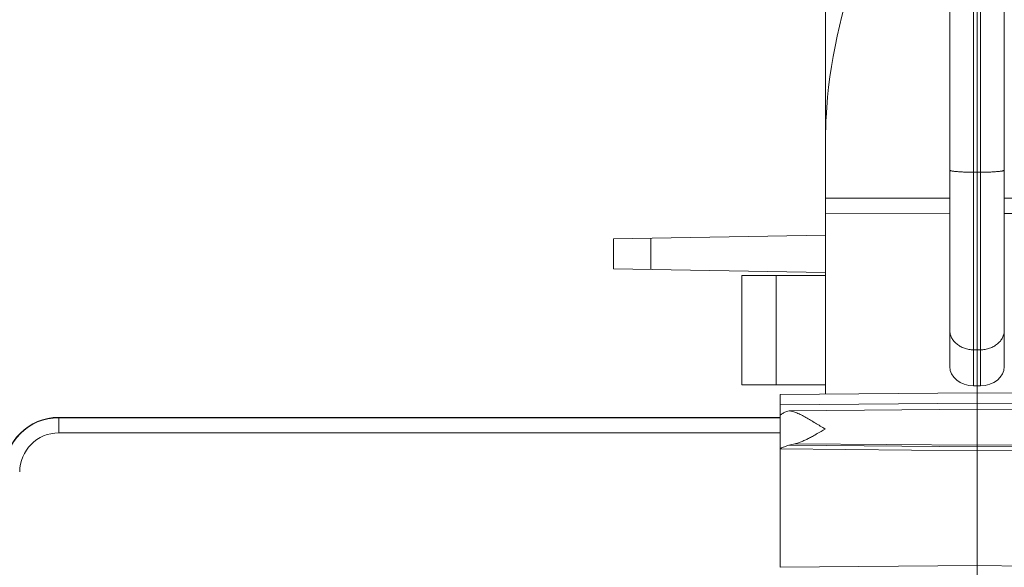
# Model space of a CAD drawing. Extents: x -180 to 6796, y -180 to 1132.
# Drawn here: x 198 to 200, y 1081 to 1082 of the extents above; entities that cross this region are included whole.
import ezdxf

# ---------------------------------------------------------------- set-up
doc = ezdxf.new("R2010")
doc.units = 0
doc.header["$LTSCALE"] = 0.25
doc.header["$MEASUREMENT"] = 0
doc.layers.add('1U OSP FIBER', color=2, linetype='CONTINUOUS')
doc.layers.add('PATCH PANEL', color=5, linetype='CONTINUOUS')

# ---------------------------------------------------------------- blocks, each defined once
blk = doc.blocks.new('PM-PS-48 Patch Panel 1')
at = {"layer": 'PATCH PANEL', "color": 140, "linetype": 'Continuous', "lineweight": 5}
for p, q in [((272.3166, 1086.927), (272.3166, 1088.8013)), ((272.4066, 1086.927), (272.4066, 1088.8013)), ((272.3673, 1086.8952), (272.3673, 1088.5932)), ((272.3616, 1086.8951), (272.3616, 1088.5265)), ((272.3559, 1088.243), (272.3559, 1086.8952)), ((272.1116, 1086.8815), (272.1116, 1087.9861)), ((272.3559, 1087.2471), (272.3616, 1087.2471)), ((272.3616, 1087.2471), (272.3673, 1087.2471)), ((272.3166, 1087.2043), (272.1116, 1087.2046)), ((272.4066, 1087.2043), (272.6116, 1087.2046)), ((272.3166, 1087.1792), (272.1116, 1087.1794)), ((272.4066, 1087.1792), (272.6116, 1087.1794)), ((271.7616, 1087.1372), (272.1116, 1087.1433)), ((271.7616, 1087.1372), (271.7616, 1087.0881)), ((271.8234, 1087.1383), (271.8234, 1087.0871)), ((271.7616, 1087.0881), (272.1116, 1087.082)), ((271.9738, 1087.077), (271.9738, 1086.897)), ((271.9738, 1087.077), (272.1116, 1087.077)), ((272.0303, 1086.897), (272.0303, 1087.077)), ((272.3559, 1086.9544), (272.3616, 1086.9543)), ((272.3616, 1086.9543), (272.3673, 1086.9544)), ((271.9738, 1086.897), (272.1116, 1086.897)), ((272.3559, 1086.8952), (272.3616, 1086.8951)), ((272.3616, 1086.8951), (272.3673, 1086.8952)), ((272.3616, 1086.8951), (272.3616, 1086.8664)), ((272.0366, 1086.8808), (272.3616, 1086.8837)), ((272.0366, 1086.8808), (272.0366, 1086.8639)), ((272.3616, 1086.8837), (272.6866, 1086.8808)), ((272.0366, 1086.8639), (272.3616, 1086.8664)), ((272.0366, 1086.7912), (272.0366, 1086.8639)), ((272.3616, 1086.8664), (272.3616, 1086.5169)), ((272.3616, 1086.8664), (272.6866, 1086.8639)), ((272.0474, 1086.8529), (272.0515, 1086.8537)), ((272.0515, 1086.8537), (272.3616, 1086.8564)), ((272.3616, 1086.8564), (272.6718, 1086.8537)), ((270.8466, 1086.8175), (270.8466, 1086.8431)), ((270.8466, 1086.8431), (272.0366, 1086.8431)), ((272.0366, 1086.8425), (270.8466, 1086.8425)), ((272.0366, 1086.8175), (270.8466, 1086.8175)), ((272.0514, 1086.7972), (272.3616, 1086.7945)), ((272.0613, 1086.7997), (272.3616, 1086.7971)), ((272.3616, 1086.7971), (272.662, 1086.7997)), ((272.3616, 1086.7945), (272.6719, 1086.7972)), ((272.0366, 1086.7912), (272.0366, 1086.596)), ((272.0366, 1086.791), (272.3616, 1086.7882)), ((272.3616, 1086.7882), (272.6866, 1086.791)), ((272.0366, 1086.596), (272.3616, 1086.5988)), ((272.3616, 1086.5988), (272.6866, 1086.596))]:
    blk.add_line(p, q, dxfattribs=at)
for centre, radius, start, end in [((272.8274, 1087.3008), 0.7157, 177.1187, 179.9889), ((270.8466, 1086.7531), 0.09, 90, 180), ((270.8466, 1086.7531), 0.0894, 90, 180), ((270.8466, 1086.7531), 0.0644, 90, 180)]:
    blk.add_arc(centre, radius, start, end, dxfattribs=at)
for centre, major_axis, ratio, start_param, end_param in [((272.3566, 1086.9274), (0.04, 0.0012), 0.805704, 3.117854, 4.671197), ((272.3666, 1086.9274), (0.04, -0.0012), 0.805704, -1.529604, 0.023739), ((272.1116, 1086.8442), (0.075, 0.0007), 0.239358, 2.597569, 2.749381), ((272.1116, 1086.7861), (0.075, -0.0007), 0.235579, 2.308617, 2.505742)]:
    blk.add_ellipse(centre, major_axis=major_axis, ratio=ratio, start_param=start_param, end_param=end_param, dxfattribs=at)
blk.add_open_spline([(272.1125, 1087.3367), (272.1171, 1087.4273), (272.1383, 1087.5161), (272.1687, 1087.6034)], degree=3, dxfattribs=at)
for points, knots in [([(272.3559, 1087.2471), (272.3534, 1087.2471), (272.3483, 1087.2472), (272.341, 1087.2474), (272.3353, 1087.2477), (272.331, 1087.2479), (272.3282, 1087.2482), (272.3256, 1087.2484), (272.3233, 1087.2487), (272.3214, 1087.249), (272.3199, 1087.2492), (272.319, 1087.2495), (272.3183, 1087.2496), (272.3178, 1087.2498), (272.3174, 1087.2499), (272.3171, 1087.2501), (272.3168, 1087.2503), (272.3167, 1087.2504), (272.3166, 1087.2506), (272.3166, 1087.2506)], [0, 0, 0, 0, 0.193492, 0.379262, 0.550121, 0.628017, 0.699912, 0.765116, 0.823064, 0.873237, 0.915204, 0.933024, 0.948697, 0.962205, 0.973557, 0.982805, 0.990064, 0.995595, 1, 1, 1, 1]), ([(272.3673, 1087.2471), (272.3699, 1087.2471), (272.3749, 1087.2472), (272.3822, 1087.2474), (272.388, 1087.2477), (272.3922, 1087.2479), (272.3951, 1087.2482), (272.3977, 1087.2484), (272.3999, 1087.2487), (272.4019, 1087.249), (272.4033, 1087.2492), (272.4043, 1087.2495), (272.4049, 1087.2496), (272.4054, 1087.2498), (272.4059, 1087.2499), (272.4062, 1087.2501), (272.4064, 1087.2503), (272.4066, 1087.2504), (272.4066, 1087.2506), (272.4066, 1087.2506)], [0, 0, 0, 0, 0.193492, 0.379262, 0.550121, 0.628017, 0.699912, 0.765116, 0.823064, 0.873237, 0.915204, 0.933024, 0.948697, 0.962205, 0.973557, 0.982805, 0.990064, 0.995595, 1, 1, 1, 1]), ([(272.3559, 1086.9544), (272.3534, 1086.9545), (272.3482, 1086.9549), (272.3408, 1086.9568), (272.334, 1086.9598), (272.328, 1086.9638), (272.3239, 1086.9679), (272.3212, 1086.9716), (272.3196, 1086.9744), (272.3183, 1086.9774), (272.317, 1086.9814), (272.3166, 1086.9846), (272.3166, 1086.9867)], [0, 0, 0, 0, 0.137787, 0.273741, 0.406119, 0.533908, 0.65654, 0.716034, 0.774386, 0.831774, 0.888413, 1, 1, 1, 1]), ([(272.3673, 1086.9544), (272.3699, 1086.9545), (272.375, 1086.9549), (272.3824, 1086.9568), (272.3892, 1086.9598), (272.3952, 1086.9638), (272.3994, 1086.9679), (272.4021, 1086.9716), (272.4037, 1086.9744), (272.405, 1086.9774), (272.4062, 1086.9814), (272.4066, 1086.9846), (272.4066, 1086.9867)], [0, 0, 0, 0, 0.137787, 0.273741, 0.406119, 0.533908, 0.65654, 0.716034, 0.774386, 0.831774, 0.888413, 1, 1, 1, 1]), ([(272.0366, 1086.8459), (272.0366, 1086.846), (272.0367, 1086.8462), (272.0368, 1086.8464), (272.0371, 1086.8467), (272.0375, 1086.8472), (272.0381, 1086.8477), (272.0389, 1086.8483), (272.0403, 1086.8492), (272.0414, 1086.85), (272.0423, 1086.8504)], [0, 0, 0, 0, 0.04624, 0.076559, 0.112369, 0.201386, 0.314266, 0.45102, 0.611333, 1, 1, 1, 1]), ([(272.0515, 1086.8537), (272.0525, 1086.8537), (272.0545, 1086.8535), (272.0577, 1086.8528), (272.061, 1086.8517), (272.0644, 1086.8504), (272.068, 1086.8488), (272.073, 1086.8464), (272.0793, 1086.8429), (272.0871, 1086.8384), (272.0977, 1086.8321), (272.1056, 1086.8272), (272.111, 1086.8239)], [0, 0, 0, 0, 0.043884, 0.091916, 0.143919, 0.199455, 0.258033, 0.319174, 0.447491, 0.581616, 0.719437, 1, 1, 1, 1]), ([(272.111, 1086.8239), (272.1067, 1086.8213), (272.1003, 1086.8175), (272.0917, 1086.8126), (272.0854, 1086.8092), (272.0791, 1086.8061), (272.0731, 1086.8034), (272.0672, 1086.8011), (272.0632, 1086.8), (272.0613, 1086.7997)], [0, 0, 0, 0, 0.27101, 0.403807, 0.533629, 0.659483, 0.78014, 0.894192, 1, 1, 1, 1]), ([(272.0514, 1086.7972), (272.0503, 1086.7968), (272.0482, 1086.7962), (272.0452, 1086.7951), (272.0427, 1086.7942), (272.0406, 1086.7934), (272.0391, 1086.7928), (272.0382, 1086.7923), (272.0376, 1086.792), (272.0372, 1086.7918), (272.0369, 1086.7916), (272.0368, 1086.7914), (272.0367, 1086.7913), (272.0366, 1086.7913), (272.0366, 1086.7912)], [0, 0, 0, 0, 0.218783, 0.413236, 0.581858, 0.723359, 0.836532, 0.882161, 0.920359, 0.951065, 0.974295, 0.983173, 0.990307, 1, 1, 1, 1])]:
    blk.add_open_spline(points, degree=3, knots=knots, dxfattribs=at)

msp = doc.modelspace()

# ---------------------------------------------------------------- block references
at = {"layer": '1U OSP FIBER'}
msp.add_blockref('PM-PS-48 Patch Panel 1', (-72.8936, -5.8106), dxfattribs=at)

doc.saveas('drawing.dxf')
